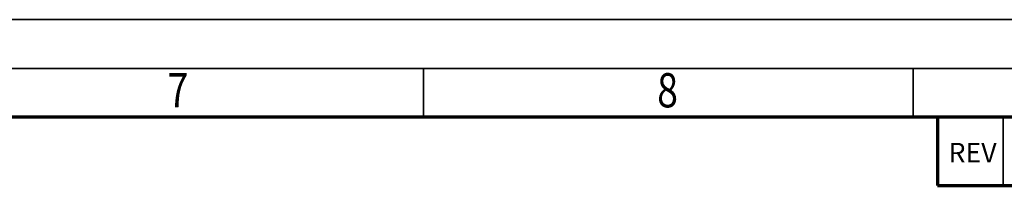
# Model space of a CAD drawing. Units: millimetres. Extents: x 0 to 29700, y 0 to 21000.
# Drawn here: x 15288 to 20316, y 20152 to 21000 of the extents above; entities that cross this region are included whole.
import ezdxf
from ezdxf.enums import TextEntityAlignment as Align

# ---------------------------------------------------------------- set-up
doc = ezdxf.new("R2010")
doc.units = ezdxf.units.MM
doc.header["$MEASUREMENT"] = 0
doc.linetypes.add('Continuous 2', pattern=[0])
doc.layers.add('(9) Sheet', color=7, linetype='Continuous', lineweight=35, true_color=0x000000)
doc.styles.add('Microsoft YaHei', font='arial.ttf')

msp = doc.modelspace()

# ---------------------------------------------------------------- linework, layer by layer
at = {"layer": '(9) Sheet', "color": 7, "linetype": 'Continuous 2', "lineweight": 35, "ltscale": 150, "true_color": 0xffdaff}
for p, q in [((250, 21000.001), (29700, 21000.001)), ((29450, 20750), (750, 20750)), ((17350, 20503.751), (17350, 20751.251)), ((19850, 20503.751), (19850, 20751.251)), ((19974, 20502.5), (29200, 20502.5)), ((19974, 20502.5), (29200, 20502.5)), ((19974, 20502.5), (29200, 20502.5)), ((20309.5, 20152.5), (20309.5, 20502.5))]:
    msp.add_line(p, q, dxfattribs=at)
at = {"layer": '(9) Sheet', "color": 7, "linetype": 'Continuous 2', "lineweight": 70, "ltscale": 150, "true_color": 0xffdaff}
msp.add_line((1000, 20502.5), (29200, 20502.5), dxfattribs=at)
at = {"layer": '(9) Sheet', "color": 7, "lineweight": 35, "ltscale": 150, "true_color": 0xffdaff}
msp.add_line((19974, 20502.5), (20025, 20502.5), dxfattribs=at)
msp.add_line((19974, 20502.5), (20025, 20502.5), dxfattribs=at)
at = {"layer": '(9) Sheet', "color": 7, "lineweight": 70, "ltscale": 150, "true_color": 0xffdaff}
for p, q in [((19974, 20502.5), (19974, 20152.5)), ((19974, 20152.5), (29200, 20152.5))]:
    msp.add_line(p, q, dxfattribs=at)

# ---------------------------------------------------------------- texts
at = {"layer": '(9) Sheet', "color": 7, "lineweight": 35, "true_color": 0xffdaff, "style": 'Microsoft YaHei', "width": 0.8}
for s, p in [('7', (16043.188, 20496.743)), ('8', (18543.188, 20496.743))]:
    msp.add_text(s, height=175, dxfattribs=at).set_placement(p, align=Align.BOTTOM_LEFT)
at = {"layer": '(9) Sheet', "color": 7, "lineweight": 35, "true_color": 0xffdaff, "style": 'Microsoft YaHei'}
msp.add_text('REV', height=100, rotation=360, dxfattribs=at).set_placement((20030.844, 20369.625), align=Align.TOP_LEFT)

doc.saveas('drawing.dxf')
